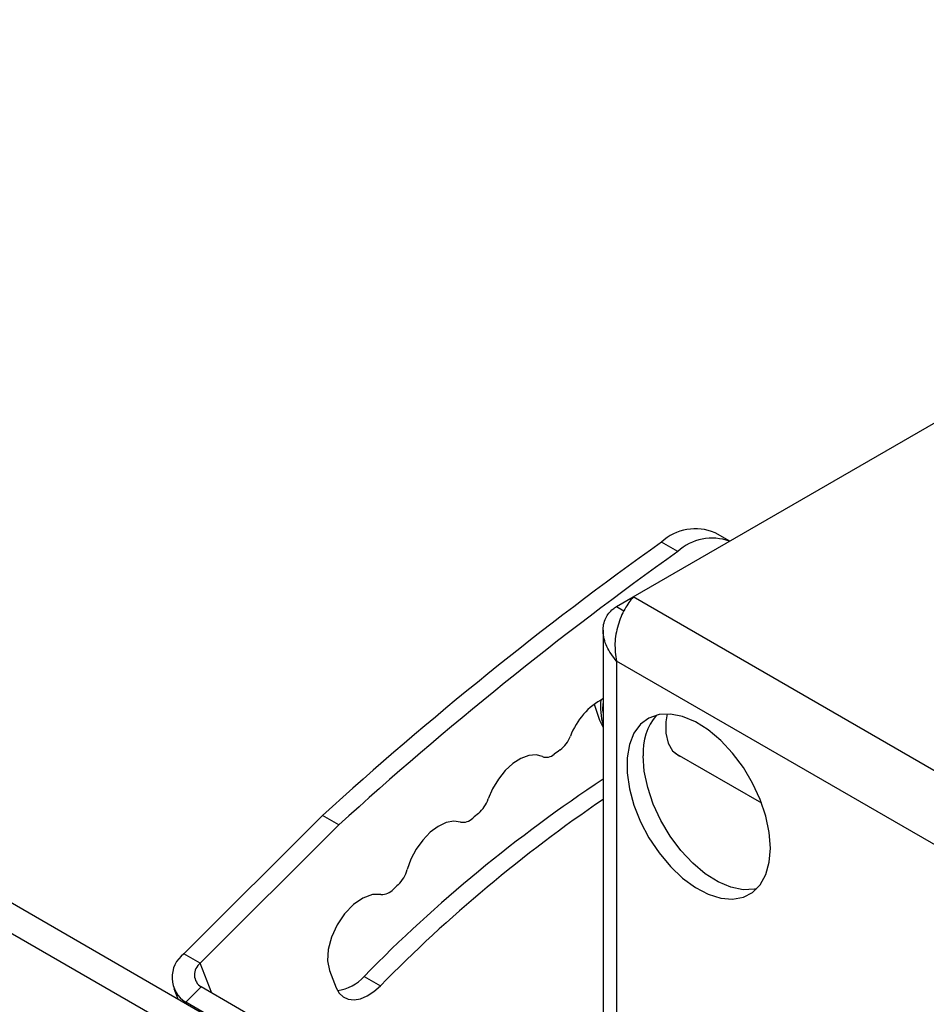
# Model space of a CAD drawing. Extents: x 5 to 292, y 5 to 205.
# Drawn here: x 239 to 241, y 140 to 143 of the extents above; entities that cross this region are included whole.
import ezdxf

# ---------------------------------------------------------------- set-up
doc = ezdxf.new("R2010")
doc.units = 0
doc.layers.get('0').update_dxf_attribs({"linetype": 'CONTINUOUS'})

msp = doc.modelspace()

# ---------------------------------------------------------------- linework, layer by layer
at = {"color": 7, "linetype": 'CONTINUOUS'}
for p, q in [((245.4432721, 136.4626181), (233.916163, 143.1170765)), ((240.5765551, 141.3303155), (241.5402406, 141.8866393)), ((240.8754374, 141.5028566), (240.8301344, 141.5290094)), ((240.7147031, 141.4708462), (240.6641955, 141.5000036)), ((240.5246189, 141.3003236), (240.5765437, 141.3302992)), ((240.5246189, 141.3003236), (240.5479579, 141.2868503)), ((240.4836139, 141.2276802), (240.4836139, 139.4048855)), ((244.0641934, 139.0883319), (240.5246189, 141.1316848)), ((240.7050918, 140.8479935), (240.9738511, 140.692842)), ((239.6151072, 140.6537252), (239.186054, 140.2257072)), ((239.6656149, 140.6245678), (239.6151072, 140.6537252)), ((239.6656149, 140.6245678), (239.2365616, 140.1965498)), ((239.2365616, 140.1965498), (239.186054, 140.2257072)), ((239.6367418, 140.17446), (239.6574714, 140.1206585)), ((239.7437902, 140.1559757), (239.7942979, 140.1268183)), ((239.1544104, 140.118224), (239.1668593, 140.085914)), ((239.2394857, 140.1231054), (239.1920241, 140.0757583)), ((242.9770501, 137.9654554), (239.2394857, 140.1231054)), ((242.9295885, 137.9181083), (239.1920241, 140.0757583))]:
    msp.add_line(p, q, dxfattribs=at)
at = {"color": 8, "linetype": 'CONTINUOUS'}
for p, q in [((233.9624062, 142.9970569), (245.4895154, 136.3425984)), ((242.0253073, 140.4939687), (240.5765551, 141.3303155)), ((240.5246189, 141.1316848), (240.5246189, 139.3812138)), ((239.2721178, 140.1042673), (239.2365616, 140.1965498)), ((239.1920241, 140.0757583), (239.1941902, 140.0701362))]:
    msp.add_line(p, q, dxfattribs=at)
at = {"color": 7, "linetype": 'CONTINUOUS', "flags": 128}
for points in [[(240.4557609, 140.9985406), (240.4724111, 140.9488359), (240.4836139, 140.9267387)], [(240.4836139, 140.9727459), (240.483269, 140.9808683), (240.4836139, 141.0005767)], [(241.0014109, 140.553152), (240.9978395, 140.6010363), (240.9872402, 140.6515049), (240.9699535, 140.7029359), (240.9465351, 140.7536761), (240.9177377, 140.8020947), (240.8844869, 140.8466355), (240.8478513, 140.885867), (240.8090085, 140.9185282), (240.7692069, 140.9435693), (240.7297257, 140.9601855), (240.691834, 140.9678427), (240.6567496, 140.9662949), (240.6256, 140.9555918), (240.5993866, 140.9360774), (240.5789518, 140.9083788), (240.5649525, 140.8733864), (240.5578384, 140.8322249), (240.5578384, 140.7862171), (240.5649525, 140.7368419), (240.5789518, 140.6856861), (240.5993866, 140.6343941), (240.6256, 140.5846143), (240.6567496, 140.5379467), (240.691834, 140.4958912), (240.7297257, 140.4597996), (240.7692069, 140.4308319), (240.8090085, 140.409919), (240.8478513, 140.3977332), (240.8844869, 140.3946662), (240.9177377, 140.4008164), (240.9465351, 140.4159863), (240.9699535, 140.4396882), (240.9872402, 140.4711603), (240.9978395, 140.5093912), (241.0014109, 140.553152)], [(240.6817453, 140.9683396), (240.6780467, 140.9440331), (240.6780467, 140.9085529), (240.6851324, 140.8781195), (240.6989218, 140.8543736), (240.7186716, 140.8385954), (240.7281729, 140.834669)], [(240.295859, 140.8360661), (240.2760643, 140.841646), (240.2534075, 140.8398459), (240.2291091, 140.8307628), (240.2044783, 140.8148859), (240.1808419, 140.7930707), (240.1594732, 140.7664923), (240.1415236, 140.7365827), (240.1279599, 140.704953)], [(240.9595193, 140.4273739), (240.9521128, 140.425752), (240.9170283, 140.4242042), (240.8791366, 140.4318614), (240.8396555, 140.4484776), (240.7998538, 140.4735187), (240.761011, 140.5061799), (240.7243755, 140.5454114), (240.6911246, 140.5899522), (240.6623272, 140.6383708), (240.6389089, 140.689111), (240.6216222, 140.740542), (240.6110228, 140.7910106), (240.6074514, 140.8388949)], [(240.042368, 140.6337238), (240.0212643, 140.636646), (239.9976978, 140.6320671), (239.97296, 140.6202382), (239.9484063, 140.6018072), (239.9253822, 140.5777843), (239.9051495, 140.5494858), (239.8888167, 140.5184623), (239.877279, 140.486414)], [(239.7958315, 140.409648), (239.7692985, 140.4093191), (239.7402151, 140.3984871), (239.7108366, 140.3779923), (239.6834415, 140.349424), (239.6601543, 140.3149978), (239.6427811, 140.2773834), (239.6326691, 140.2394981), (239.6306026, 140.2042799), (239.6367418, 140.17446)], [(239.6574714, 140.1206585), (239.6665246, 140.1041202), (239.6790994, 140.0920886), (239.6947071, 140.0850313), (239.712741, 140.0832226), (239.7325005, 140.0867327), (239.7532175, 140.0954253), (239.7740869, 140.1089625), (239.7942979, 140.1268183)]]:
    msp.add_lwpolyline(points, dxfattribs=at)
at = {"color": 7, "linetype": 'CONTINUOUS'}
for centre, radius, start, end in [((240.7695825, 141.3862582), 0.1550627, 67.0144196, 132.8156143), ((240.8212581, 141.3544889), 0.1577751, 69.9887295, 132.482095), ((247.2636031, 132.2456644), 11.3663968, 125.49323528, 132.29160833), ((247.3141107, 132.216507), 11.3663968, 125.49323528, 132.29160833), ((240.5878316, 140.8227668), 0.2191227, 117.9966661, 159.5350389), ((240.6728653, 140.9911162), 0.1975433, 173.9205865, 196.6595514), ((240.7807732, 140.8510336), 0.1737463, 139.1520843, 184.0062218), ((240.289397, 140.9361634), 0.1001419, 307.3843122, 338.4498021), ((240.3078694, 140.869859), 0.0358638, 250.4341485, 312.7202545), ((242.967652, 137.2364061), 4.4673047, 125.8675343, 126.1529128), ((242.9995312, 136.9623825), 4.5605796, 123.4813914, 135.5521025), ((243.0741129, 136.9070615), 4.5960875, 124.3073042, 135.5294179), ((240.0304251, 140.7386083), 0.103178, 310.781885, 340.9625291), ((243.2876969, 136.8262608), 4.9876418, 129.7587431, 130.0270196), ((240.050329, 140.6740421), 0.0410968, 258.8304546, 316.0192249), ((239.7766453, 140.5150127), 0.1046184, 313.9800982, 344.1355822), ((243.6157409, 136.4580791), 5.4808468, 133.4090107, 133.6224903), ((239.7990951, 140.4564097), 0.0468754, 266.0077172, 319.0218447), ((239.2403353, 140.1527751), 0.0909151, 126.6592691, 237.900716), ((239.2631484, 140.1608279), 0.0445299, 126.6592691, 237.900716), ((239.6474387, 140.2383518), 0.1267653, 276.2644079, 319.4710904)]:
    msp.add_arc(centre, radius, start, end, dxfattribs=at)
msp.add_open_spline([(240.5765551, 141.3303155), (240.5675047, 141.3188447), (240.5494038, 141.2959031), (240.5284462, 141.2437859), (240.5173184, 141.1859923), (240.5221854, 141.1497873), (240.5246189, 141.1316848)], degree=3, dxfattribs=at)
msp.add_open_spline([(240.5246189, 141.1316848), (240.5136572, 141.1463554), (240.4917952, 141.1756146), (240.4805488, 141.224003), (240.4880393, 141.2645998), (240.5067666, 141.2885535), (240.5209969, 141.2979356), (240.5246189, 141.3003236)], degree=3, knots=[0, 0, 0, 0, 0.249565959, 0.497737395, 0.728730775, 0.930954046, 1, 1, 1, 1], dxfattribs=at)

doc.saveas('drawing.dxf')
